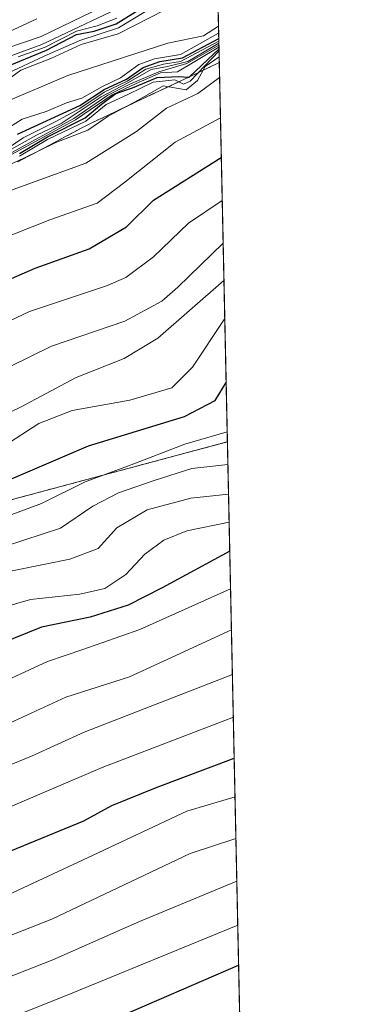
# Model space of a CAD drawing. Units: metres. Extents: x 645069 to 648532, y 4725327 to 4727712.
# Drawn here: x 648476 to 648532, y 4726322 to 4726485 of the extents above; entities that cross this region are included whole.
import ezdxf

# ---------------------------------------------------------------- set-up
doc = ezdxf.new("R2010")
doc.units = ezdxf.units.M
doc.header["$MEASUREMENT"] = 0
doc.linetypes.add('TRAZOS', pattern=[0.75, 0.5, -0.25])
doc.linetypes.add('TRAZOSX2', pattern=[1.5, 1, -0.5])
for name, color, linetype, lineweight in [('Arbolado forestal', 92, 'TRAZOS', 0), ('Arbolado forestal CxS', 92, 'Continuous', 0), ('Comarca CxS', 133, 'Continuous', 0), ('Comunidad Autónoma CxS', 142, 'Continuous', 0), ('Curva de nivel maestra', 36, 'Continuous', 30), ('Curva de nivel normal', 36, 'Continuous', 0), ('Escarpado Cxs', 39, 'Continuous', 13), ('Escarpado superficial', 39, 'TRAZOSX2', 0), ('Espacio natural protegido CxS', 2, 'Continuous', 0), ('Municipio CxS', 142, 'Continuous', 0), ('Provincia CxS', 1, 'Continuous', 0)]:
    doc.layers.add(name, color=color, linetype=linetype, lineweight=lineweight)

# ---------------------------------------------------------------- blocks, each defined once
blk = doc.blocks.new('*U157')
at = {"layer": 'Curva de nivel normal', "color": 36, "linetype": 'Continuous', "lineweight": 0}
blk.add_polyline3d([(648364.7, 4726354.13, 640), (648377.71, 4726354.93, 640), (648391.7, 4726356.08, 640), (648412.03, 4726362.91, 640), (648426.03, 4726370.34, 640), (648432.06, 4726376.36, 640), (648437.36, 4726380.58, 640), (648441.34, 4726382.33, 640), (648445.27, 4726382.96, 640), (648448.37, 4726384.14, 640), (648453.7, 4726387.44, 640), (648459.47, 4726392.28, 640), (648464.11, 4726395.44, 640), (648467.87, 4726396.92, 640), (648473.38, 4726398.07, 640), (648482.48, 4726401.04, 640), (648487.8, 4726404.69, 640), (648492.05, 4726406.88, 640), (648497.94, 4726408.92, 640), (648504.18, 4726410.87, 640), (648510.14, 4726411.58, 640)], dxfattribs=at)
blk = doc.blocks.new('*U158')
at = {"layer": 'Curva de nivel normal', "color": 36, "linetype": 'Continuous', "lineweight": 0}
blk.add_polyline3d([(648429.99, 4726318.61, 595), (648445.77, 4726328.31, 595), (648459.68, 4726334.46, 595), (648466.03, 4726337.43, 595), (648473.03, 4726340.1, 595), (648487.86, 4726347, 595), (648503.37, 4726354.29, 595), (648511.32, 4726356.67, 595)], dxfattribs=at)
blk = doc.blocks.new('*U159')
at = {"layer": 'Curva de nivel normal', "color": 36, "linetype": 'Continuous', "lineweight": 0}
blk.add_polyline3d([(648473.09, 4726460.61, 690), (648476.3, 4726462.12, 690), (648481.69, 4726464.76, 690), (648487.02, 4726466.78, 690), (648490.36, 4726469.09, 690), (648495.3, 4726471.75, 690), (648499.46, 4726474.1, 690), (648503.24, 4726473.43, 690), (648505.09, 4726474.97, 690), (648506.4, 4726477.28, 690), (648508.7, 4726478.89, 690)], dxfattribs=at)
blk = doc.blocks.new('*U160')
at = {"layer": 'Curva de nivel normal', "color": 36, "linetype": 'Continuous', "lineweight": 0}
blk.add_polyline3d([(648510.73, 4726384.27, 615), (648493.86, 4726376.46, 615), (648483.36, 4726373.12, 615), (648474.03, 4726368.82, 615), (648464.6, 4726364.95, 615), (648451.95, 4726357.94, 615), (648442.93, 4726353.41, 615), (648439.37, 4726350.25, 615), (648434.74, 4726346.76, 615), (648425.53, 4726342.78, 615), (648415.17, 4726337.18, 615), (648410.41, 4726332.94, 615), (648407.77, 4726329.13, 615), (648404.85, 4726326.93, 615), (648398.69, 4726324.58, 615), (648387.95, 4726322.42, 615), (648371.7, 4726321.43, 615)], dxfattribs=at)
blk = doc.blocks.new('*U162')
at = {"layer": 'Curva de nivel normal', "color": 36, "linetype": 'Continuous', "lineweight": 0}
blk.add_polyline3d([(648475.47, 4726478.92, 755), (648479.97, 4726480.52, 755), (648485.15, 4726483.13, 755), (648488.53, 4726484, 755), (648491.81, 4726485.27, 755)], dxfattribs=at)
blk = doc.blocks.new('*U163')
at = {"layer": 'Curva de nivel normal', "color": 36, "linetype": 'Continuous', "lineweight": 0}
blk.add_polyline3d([(648473.69, 4726476.17, 745), (648479.77, 4726479.01, 745), (648485.69, 4726481.61, 745), (648492.08, 4726483.68, 745), (648508.38, 4726493.58, 745)], dxfattribs=at)
blk = doc.blocks.new('*U164')
at = {"layer": 'Curva de nivel normal', "color": 36, "linetype": 'Continuous', "lineweight": 0}
blk.add_polyline3d([(648461.37, 4726321.5, 585), (648470.09, 4726325.37, 585), (648481.19, 4726329.72, 585), (648495.56, 4726336.05, 585), (648511.62, 4726342.74, 585)], dxfattribs=at)
blk = doc.blocks.new('*U168')
at = {"layer": 'Curva de nivel normal', "color": 36, "linetype": 'Continuous', "lineweight": 0}
blk.add_polyline3d([(648473.39, 4726463.12, 715), (648478.51, 4726465.98, 715), (648482.6, 4726467.91, 715), (648489.18, 4726472.29, 715), (648493.73, 4726474.65, 715), (648497.44, 4726476.78, 715), (648500.15, 4726477.3, 715), (648503.53, 4726478.15, 715), (648508.65, 4726481.14, 715)], dxfattribs=at)
blk = doc.blocks.new('*U170')
at = {"layer": 'Curva de nivel normal', "color": 36, "linetype": 'Continuous', "lineweight": 0}
blk.add_polyline3d([(648365.1, 4726374.36, 655), (648374.97, 4726373.72, 655), (648383.44, 4726374.23, 655), (648397.75, 4726377.79, 655), (648413.93, 4726385.42, 655), (648428.15, 4726393.97, 655), (648435.72, 4726397.86, 655), (648442.37, 4726400.88, 655), (648451.03, 4726406.62, 655), (648458.13, 4726409.4, 655), (648465.75, 4726411.2, 655), (648472.13, 4726413.98, 655), (648478.91, 4726418.32, 655), (648484.42, 4726420.46, 655), (648493.96, 4726422.2, 655), (648500.87, 4726424.22, 655), (648504.29, 4726427.62, 655), (648509.63, 4726435.65, 655)], dxfattribs=at)
blk = doc.blocks.new('*U171')
at = {"layer": 'Curva de nivel normal', "color": 36, "linetype": 'Continuous', "lineweight": 0}
blk.add_polyline3d([(648467.45, 4726459.5, 720), (648476.31, 4726465.52, 720), (648481.62, 4726468.16, 720), (648485.69, 4726470.34, 720), (648489.69, 4726473.06, 720), (648493.5, 4726474.87, 720), (648496.58, 4726476.84, 720), (648499.5, 4726477.69, 720), (648502.3, 4726478.15, 720), (648508.64, 4726481.48, 720), (648508.64, 4726481.48, 720)], dxfattribs=at)
blk = doc.blocks.new('*U174')
at = {"layer": 'Curva de nivel normal', "color": 36, "linetype": 'Continuous', "lineweight": 0}
blk.add_polyline3d([(648471.74, 4726473.67, 740), (648475.91, 4726476.68, 740), (648480.86, 4726478.63, 740), (648485.9, 4726480.96, 740), (648492.02, 4726482.68, 740), (648499.79, 4726486.66, 740)], dxfattribs=at)
blk = doc.blocks.new('*U175')
at = {"layer": 'Curva de nivel normal', "color": 36, "linetype": 'Continuous', "lineweight": 0}
blk.add_polyline3d([(648360.79, 4726407.2, 685), (648370.05, 4726409.5, 685), (648385.79, 4726411.91, 685), (648395.03, 4726414.2, 685), (648400, 4726416.76, 685), (648404.91, 4726419.07, 685), (648408.67, 4726421.41, 685), (648415.03, 4726424.42, 685), (648420.7, 4726428.04, 685), (648428.58, 4726432.09, 685), (648433.54, 4726435.3, 685), (648439.16, 4726438.66, 685), (648443.04, 4726440.36, 685), (648445.62, 4726441.19, 685), (648448.23, 4726443.36, 685), (648452.83, 4726445.24, 685), (648458.17, 4726448.03, 685), (648465.46, 4726452.8, 685), (648474.64, 4726456.98, 685), (648486.69, 4726461.33, 685), (648495.02, 4726466.56, 685), (648500.02, 4726470.43, 685), (648505.19, 4726472.82, 685), (648508.77, 4726475.46, 685)], dxfattribs=at)
blk = doc.blocks.new('*U176')
at = {"layer": 'Curva de nivel normal', "color": 36, "linetype": 'Continuous', "lineweight": 0}
blk.add_polyline3d([(648475.7, 4726462.49, 695), (648480.36, 4726465.24, 695), (648486.69, 4726468.27, 695), (648490.02, 4726471.02, 695), (648493.7, 4726472.72, 695), (648497.78, 4726474.73, 695), (648501.38, 4726475.11, 695), (648502.82, 4726474.38, 695), (648503.9, 4726474.87, 695), (648508.68, 4726479.91, 695)], dxfattribs=at)
blk = doc.blocks.new('*U179')
at = {"layer": 'Curva de nivel normal', "color": 36, "linetype": 'Continuous', "lineweight": 0}
blk.add_polyline3d([(648363.5, 4726431.23, 765), (648369.33, 4726431.93, 765), (648377.26, 4726432.2, 765), (648383.65, 4726431.87, 765), (648389.1, 4726432.94, 765), (648398.37, 4726434.99, 765), (648409.03, 4726438.9, 765), (648411.58, 4726441.2, 765), (648413.01, 4726444.7, 765), (648414.76, 4726446.96, 765), (648417.87, 4726448.66, 765), (648421.85, 4726451.05, 765), (648426.07, 4726453.19, 765), (648431.7, 4726456.59, 765), (648440.55, 4726459.82, 765), (648446.11, 4726461.2, 765), (648450.55, 4726464.09, 765), (648458.13, 4726470.75, 765), (648467.46, 4726476.69, 765), (648473.59, 4726480.35, 765), (648479.3, 4726482.26, 765), (648492.86, 4726488.86, 765)], dxfattribs=at)
blk = doc.blocks.new('*U182')
at = {"layer": 'Curva de nivel normal', "color": 36, "linetype": 'Continuous', "lineweight": 0}
blk.add_polyline3d([(648356.4, 4726393.16, 670), (648379.03, 4726394.41, 670), (648386.05, 4726395.15, 670), (648390.43, 4726397.06, 670), (648400.66, 4726400.59, 670), (648420.73, 4726409.95, 670), (648432.85, 4726416.62, 670), (648440.74, 4726421.79, 670), (648447.84, 4726424.87, 670), (648456.68, 4726427.64, 670), (648468.37, 4726432.61, 670), (648477.38, 4726436.84, 670), (648490.08, 4726441.05, 670), (648493.25, 4726442.42, 670), (648497.83, 4726445.84, 670), (648503.61, 4726451.41, 670), (648509.21, 4726455.14, 670)], dxfattribs=at)
blk = doc.blocks.new('*U186')
at = {"layer": 'Curva de nivel normal', "color": 36, "linetype": 'Continuous', "lineweight": 0}
blk.add_polyline3d([(648474.42, 4726463.09, 710), (648484.66, 4726468.73, 710), (648490.29, 4726472.59, 710), (648494.03, 4726474.45, 710), (648498.74, 4726476.43, 710), (648503.34, 4726477.81, 710), (648508.66, 4726480.83, 710)], dxfattribs=at)
blk = doc.blocks.new('*U187')
at = {"layer": 'Curva de nivel normal', "color": 36, "linetype": 'Continuous', "lineweight": 0}
blk.add_polyline3d([(648469.34, 4726318.2, 580), (648483.31, 4726323.8, 580), (648511.77, 4726335.47, 580)], dxfattribs=at)
blk = doc.blocks.new('*U190')
at = {"layer": 'Curva de nivel normal', "color": 36, "linetype": 'Continuous', "lineweight": 0}
blk.add_polyline3d([(648362.78, 4726360.71, 645), (648373.36, 4726361.41, 645), (648382.14, 4726361.39, 645), (648390.82, 4726362.34, 645), (648397.17, 4726364.24, 645), (648405.15, 4726367.5, 645), (648411.94, 4726369.45, 645), (648418.32, 4726372.24, 645), (648422.6, 4726375.52, 645), (648431.37, 4726382.9, 645), (648445.7, 4726389.58, 645), (648453.78, 4726394, 645), (648460.03, 4726398.52, 645), (648465.78, 4726400.94, 645), (648472, 4726402.39, 645), (648479.36, 4726405.1, 645), (648486.57, 4726408.71, 645), (648494.17, 4726411.5, 645), (648503.02, 4726414.9, 645), (648510.03, 4726416.93, 645)], dxfattribs=at)
blk = doc.blocks.new('*U191')
at = {"layer": 'Curva de nivel normal', "color": 36, "linetype": 'Continuous', "lineweight": 0}
blk.add_polyline3d([(648410.84, 4726319.41, 605), (648419.16, 4726326.41, 605), (648439.14, 4726338.64, 605), (648462.11, 4726349.17, 605), (648472.64, 4726354.32, 605), (648489.38, 4726361.52, 605), (648511.04, 4726369.81, 605)], dxfattribs=at)
blk = doc.blocks.new('*U192')
at = {"layer": 'Curva de nivel normal', "color": 36, "linetype": 'Continuous', "lineweight": 0}
blk.add_polyline3d([(648511.47, 4726349.8, 590), (648503.9, 4726347.3, 590), (648481.04, 4726336.44, 590), (648469.63, 4726331.98, 590), (648461.81, 4726328.38, 590), (648449.08, 4726322.89, 590), (648439.53, 4726317.05, 590)], dxfattribs=at)
blk = doc.blocks.new('*U194')
at = {"layer": 'Curva de nivel normal', "color": 36, "linetype": 'Continuous', "lineweight": 0}
blk.add_polyline3d([(648509.36, 4726448.1, 665), (648501.85, 4726440.84, 665), (648499.22, 4726438.54, 665), (648493.13, 4726435.25, 665), (648480.98, 4726431.11, 665), (648470.74, 4726426.1, 665), (648458.03, 4726421.12, 665), (648447.35, 4726418.32, 665), (648442.29, 4726415.88, 665), (648432.21, 4726408.82, 665), (648416.82, 4726401.03, 665), (648406.8, 4726396.4, 665), (648395.98, 4726392.84, 665), (648388.99, 4726390.16, 665), (648383.6, 4726389.04, 665), (648358, 4726386.44, 665)], dxfattribs=at)
blk = doc.blocks.new('*U198')
at = {"layer": 'Curva de nivel normal', "color": 36, "linetype": 'Continuous', "lineweight": 0}
blk.add_polyline3d([(648473.03, 4726466.6, 730), (648476.14, 4726468.6, 730), (648480.12, 4726469.86, 730), (648483.46, 4726471.32, 730), (648486.02, 4726472.09, 730), (648489.44, 4726474.02, 730), (648492.37, 4726475.45, 730), (648495.44, 4726477.63, 730), (648498.02, 4726478.55, 730), (648502.31, 4726479.28, 730), (648508.61, 4726482.83, 730)], dxfattribs=at)
blk = doc.blocks.new('*U200')
at = {"layer": 'Curva de nivel normal', "color": 36, "linetype": 'Continuous', "lineweight": 0}
blk.add_polyline3d([(648399.52, 4726319.45, 610), (648409.37, 4726325.34, 610), (648419.56, 4726333.62, 610), (648437.08, 4726344.41, 610), (648458.7, 4726354.67, 610), (648469.7, 4726360.12, 610), (648477.69, 4726363.39, 610), (648486.4, 4726367.32, 610), (648510.89, 4726376.88, 610)], dxfattribs=at)
blk = doc.blocks.new('*U201')
at = {"layer": 'Curva de nivel normal', "color": 36, "linetype": 'Continuous', "lineweight": 0}
blk.add_polyline3d([(648366.37, 4726406.26, 680), (648374.7, 4726407.66, 680), (648380.15, 4726408.95, 680), (648386.51, 4726410, 680), (648393.15, 4726411.49, 680), (648397.7, 4726412.67, 680), (648401.76, 4726415.1, 680), (648405.61, 4726415.57, 680), (648408.09, 4726416.48, 680), (648412.03, 4726419.69, 680), (648417.3, 4726423.3, 680), (648422.12, 4726426.63, 680), (648429.64, 4726428.92, 680), (648437.64, 4726433.19, 680), (648445.48, 4726436.74, 680), (648453.88, 4726439.16, 680), (648461.95, 4726442.73, 680), (648466.26, 4726445.53, 680), (648472.2, 4726448.62, 680), (648480.71, 4726451.96, 680), (648488.53, 4726454.71, 680), (648493.13, 4726458.19, 680), (648501.4, 4726464.81, 680), (648508.91, 4726468.84, 680)], dxfattribs=at)
blk = doc.blocks.new('*U204')
at = {"layer": 'Curva de nivel normal', "color": 36, "linetype": 'Continuous', "lineweight": 0}
blk.add_polyline3d([(648510.58, 4726391.02, 620), (648495.58, 4726384.29, 620), (648486.15, 4726380.99, 620), (648480.36, 4726378.99, 620), (648470.65, 4726374.55, 620), (648462.18, 4726371.45, 620), (648451.18, 4726364.54, 620), (648444.8, 4726359.35, 620), (648440.21, 4726355.64, 620), (648437.63, 4726351.5, 620), (648435.35, 4726348.86, 620), (648431.37, 4726347.28, 620), (648424.38, 4726345.81, 620), (648412.92, 4726340.68, 620), (648405.36, 4726334.09, 620), (648402.01, 4726331.75, 620), (648399.32, 4726330.9, 620), (648385.53, 4726328.48, 620), (648374.98, 4726328.24, 620), (648368.87, 4726327.57, 620), (648357.2, 4726324.56, 620), (648345.23, 4726319.16, 620)], dxfattribs=at)
blk = doc.blocks.new('*U206')
at = {"layer": 'Curva de nivel normal', "color": 36, "linetype": 'Continuous', "lineweight": 0}
blk.add_polyline3d([(648362.37, 4726432.13, 770), (648369.37, 4726433.22, 770), (648376.19, 4726433.34, 770), (648383.65, 4726432.5, 770), (648388.19, 4726433.3, 770), (648393.7, 4726434.84, 770), (648400.03, 4726437.43, 770), (648406.7, 4726439.74, 770), (648409.83, 4726442.3, 770), (648413.23, 4726446.98, 770), (648419.5, 4726451.48, 770), (648425.47, 4726454.53, 770), (648431.12, 4726457.87, 770), (648439.47, 4726461.38, 770), (648446.94, 4726463.34, 770), (648457.7, 4726472.16, 770), (648468.03, 4726478.7, 770), (648473.92, 4726483.01, 770), (648478.56, 4726485.2, 770)], dxfattribs=at)
blk = doc.blocks.new('*U207')
at = {"layer": 'Curva de nivel normal', "color": 36, "linetype": 'Continuous', "lineweight": 0}
blk.add_polyline3d([(648473.78, 4726462.43, 705), (648484.98, 4726468.5, 705), (648491, 4726472.61, 705), (648495, 4726474.49, 705), (648498.99, 4726476.23, 705), (648501.8, 4726476.42, 705), (648508.66, 4726480.52, 705)], dxfattribs=at)
blk = doc.blocks.new('*U208')
at = {"layer": 'Curva de nivel normal', "color": 36, "linetype": 'Continuous', "lineweight": 0}
blk.add_polyline3d([(648509.49, 4726441.96, 660), (648498.57, 4726432.45, 660), (648493.01, 4726429.05, 660), (648485.06, 4726425.91, 660), (648475.86, 4726421.03, 660), (648469.98, 4726418.21, 660), (648464.81, 4726416.76, 660), (648457.64, 4726414.58, 660), (648450.37, 4726412.96, 660), (648444.86, 4726409.81, 660), (648436.81, 4726403.83, 660), (648427.8, 4726399.48, 660), (648417.16, 4726394.37, 660), (648409.98, 4726390.53, 660), (648398.95, 4726385.58, 660), (648388.77, 4726382.33, 660), (648377.03, 4726380.87, 660), (648368.7, 4726381.02, 660)], dxfattribs=at)
blk = doc.blocks.new('*U210')
at = {"layer": 'Curva de nivel normal', "color": 36, "linetype": 'Continuous', "lineweight": 0}
blk.add_polyline3d([(648363.93, 4726346.87, 635), (648373.34, 4726348.17, 635), (648381.46, 4726347.79, 635), (648389.07, 4726348.18, 635), (648399.76, 4726351.36, 635), (648412.46, 4726356.81, 635), (648426.62, 4726362.13, 635), (648429.25, 4726363.54, 635), (648431.85, 4726366.52, 635), (648435.27, 4726372.55, 635), (648439.63, 4726376.78, 635), (648445.62, 4726379.01, 635), (648450.95, 4726379.82, 635), (648454.21, 4726381.85, 635), (648460.35, 4726387.97, 635), (648465.3, 4726390.99, 635), (648470.9, 4726393.26, 635), (648484.04, 4726395.89, 635), (648488.7, 4726397.68, 635), (648491.81, 4726401.12, 635), (648496.81, 4726404.05, 635), (648504.02, 4726406, 635), (648510.25, 4726406.63, 635)], dxfattribs=at)
blk = doc.blocks.new('*U211')
at = {"layer": 'Curva de nivel normal', "color": 36, "linetype": 'Continuous', "lineweight": 0}
blk.add_polyline3d([(648369.04, 4726430.74, 760), (648374.03, 4726430.88, 760), (648378.36, 4726431.22, 760), (648385.67, 4726431.33, 760), (648393.02, 4726432.43, 760), (648397.39, 4726433.48, 760), (648400.52, 4726433.68, 760), (648405.96, 4726435.51, 760), (648411.09, 4726438.34, 760), (648413.74, 4726441.98, 760), (648416.55, 4726445.06, 760), (648421.31, 4726447.93, 760), (648425.61, 4726451.21, 760), (648432.6, 4726454.42, 760), (648442.37, 4726455.75, 760), (648448.03, 4726458.86, 760), (648453.37, 4726462.05, 760), (648458.09, 4726467.27, 760), (648463.59, 4726471.2, 760), (648467.92, 4726475.08, 760), (648473.21, 4726478.67, 760), (648479.38, 4726480.91, 760), (648494.78, 4726488.22, 760)], dxfattribs=at)
blk = doc.blocks.new('*U213')
at = {"layer": 'Curva de nivel normal', "color": 36, "linetype": 'Continuous', "lineweight": 0}
blk.add_polyline3d([(648364.49, 4726423.09, 735), (648371.67, 4726423.75, 735), (648375.84, 4726423.45, 735), (648386.67, 4726423.58, 735), (648397.02, 4726425.26, 735), (648405.03, 4726426.32, 735), (648410.14, 4726428.85, 735), (648416.47, 4726434.9, 735), (648423.61, 4726441.08, 735), (648429.5, 4726446.44, 735), (648433.84, 4726448.98, 735), (648438.14, 4726449.88, 735), (648442.35, 4726451.62, 735), (648449.45, 4726455.95, 735), (648457.16, 4726460.16, 735), (648466.57, 4726467.15, 735), (648473.06, 4726471.3, 735), (648483.7, 4726475.82, 735), (648500.24, 4726481.13, 735), (648506.08, 4726482.38, 735), (648508.59, 4726483.96, 735)], dxfattribs=at)
blk = doc.blocks.new('*U215')
at = {"layer": 'Curva de nivel normal', "color": 36, "linetype": 'Continuous', "lineweight": 0}
blk.add_polyline3d([(648510.35, 4726402.05, 630), (648503.36, 4726400.59, 630), (648499.54, 4726399.05, 630), (648496.44, 4726396.75, 630), (648493.28, 4726393.36, 630), (648489.81, 4726391.06, 630), (648485.7, 4726390.13, 630), (648477.53, 4726389.26, 630), (648470.78, 4726387.33, 630)], dxfattribs=at)
blk = doc.blocks.new('*U216')
at = {"layer": 'Curva de nivel maestra', "color": 36, "linetype": 'Continuous', "lineweight": 30}
blk.add_polyline3d([(648491.04, 4726319.8, 575), (648511.91, 4726328.86, 575)], dxfattribs=at)
blk = doc.blocks.new('*U217')
at = {"layer": 'Curva de nivel maestra', "color": 36, "linetype": 'Continuous', "lineweight": 30}
blk.add_polyline3d([(648362.6, 4726400.93, 675), (648369.64, 4726400.72, 675), (648377.94, 4726401.4, 675), (648387.3, 4726403.03, 675), (648395.11, 4726405.41, 675), (648401.42, 4726408.61, 675), (648406.85, 4726410.46, 675), (648414.22, 4726414.42, 675), (648423.31, 4726418.92, 675), (648430.44, 4726422.06, 675), (648439.3, 4726427.38, 675), (648447.09, 4726430.8, 675), (648454.63, 4726433.07, 675), (648464.6, 4726437.19, 675), (648471.31, 4726440.95, 675), (648478.32, 4726444.01, 675), (648487.24, 4726447.16, 675), (648493.36, 4726450.81, 675), (648497.85, 4726455.23, 675), (648509.05, 4726462.25, 675)], dxfattribs=at)
blk = doc.blocks.new('*U218')
at = {"layer": 'Curva de nivel maestra', "color": 36, "linetype": 'Continuous', "lineweight": 30}
blk.add_polyline3d([(648510.45, 4726397.25, 625), (648499.26, 4726391.19, 625), (648493.68, 4726388.31, 625), (648487.36, 4726386.33, 625), (648479.36, 4726384.69, 625), (648470.03, 4726380.96, 625), (648461.66, 4726376.72, 625), (648453.54, 4726371.51, 625), (648446.66, 4726367.87, 625), (648443.57, 4726365.19, 625), (648440.85, 4726361.43, 625), (648437.57, 4726357.73, 625), (648433.03, 4726351.93, 625), (648424.24, 4726349.23, 625), (648411.33, 4726345.08, 625), (648405.98, 4726342.5, 625), (648400.73, 4726338.64, 625), (648393.64, 4726335.68, 625), (648385, 4726334.37, 625), (648378.18, 4726334.83, 625), (648372.37, 4726334.27, 625), (648362.29, 4726331.64, 625)], dxfattribs=at)
blk = doc.blocks.new('*U220')
at = {"layer": 'Curva de nivel maestra', "color": 36, "linetype": 'Continuous', "lineweight": 30}
blk.add_polyline3d([(648417.01, 4726317.77, 600), (648429.83, 4726326.51, 600), (648445.81, 4726335.17, 600), (648473.34, 4726347.34, 600), (648486.32, 4726352.71, 600), (648490.98, 4726355.22, 600), (648498.45, 4726358.28, 600), (648511.18, 4726363.06, 600)], dxfattribs=at)
blk = doc.blocks.new('*U224')
at = {"layer": 'Curva de nivel maestra', "color": 36, "linetype": 'Continuous', "lineweight": 30}
blk.add_polyline3d([(648475.36, 4726466.1, 725), (648485.69, 4726470.87, 725), (648489.69, 4726473.51, 725), (648493.41, 4726475.19, 725), (648496.12, 4726477.16, 725), (648498.91, 4726478.13, 725), (648502.61, 4726478.74, 725), (648508.63, 4726481.94, 725)], dxfattribs=at)
blk = doc.blocks.new('*U225')
at = {"layer": 'Curva de nivel maestra', "color": 36, "linetype": 'Continuous', "lineweight": 30}
blk.add_polyline3d([(648475.7, 4726462.91, 700), (648480.36, 4726465.66, 700), (648486.58, 4726468.8, 700), (648489.26, 4726471.08, 700), (648491.63, 4726472.82, 700), (648494.36, 4726473.76, 700), (648498.43, 4726475.49, 700), (648502, 4726475.67, 700), (648503.64, 4726475.54, 700), (648503.74, 4726475.53, 700), (648503.86, 4726475.64, 700), (648508.67, 4726480.22, 700)], dxfattribs=at)
blk = doc.blocks.new('*U227')
at = {"layer": 'Curva de nivel maestra', "color": 36, "linetype": 'Continuous', "lineweight": 30}
blk.add_polyline3d([(648280.79, 4726316.33, 650), (648295.21, 4726328.52, 650), (648309.7, 4726341.13, 650), (648322.49, 4726350.5, 650), (648331.2, 4726356.85, 650), (648341.49, 4726361.2, 650), (648351.03, 4726363.48, 650), (648357.08, 4726366.22, 650), (648360.7, 4726367.36, 650), (648368.33, 4726367.72, 650), (648382.18, 4726367.6, 650), (648391.7, 4726369.09, 650), (648401.03, 4726372.34, 650), (648415.03, 4726379.07, 650), (648427.09, 4726387.54, 650), (648436.25, 4726392.71, 650), (648446.09, 4726396.58, 650), (648456.03, 4726402.97, 650), (648461.43, 4726405.39, 650), (648472.38, 4726408.34, 650), (648487.12, 4726414.64, 650), (648502.98, 4726419.49, 650), (648508.01, 4726422.1, 650), (648509.85, 4726425.08, 650)], dxfattribs=at)
blk = doc.blocks.new('*U228')
at = {"layer": 'Curva de nivel maestra', "color": 36, "linetype": 'Continuous', "lineweight": 30}
blk.add_polyline3d([(648474.14, 4726477.52, 750), (648480.14, 4726479.98, 750), (648485.14, 4726482.57, 750), (648488.02, 4726483.15, 750), (648491.69, 4726484.36, 750), (648508.36, 4726494.76, 750)], dxfattribs=at)

msp = doc.modelspace()

# ---------------------------------------------------------------- linework, layer by layer
at = {"layer": 'Arbolado forestal', "color": 92, "linetype": 'TRAZOS', "lineweight": 0}
for points in [[(648500.76, 4726849.16, 790.44), (648510.06, 4726415.29, 642.47)], [(648510.06, 4726415.29, 642.47), (648510.04, 4726415.29, 642.48), (648450.05, 4726399.22, 650.24), (648399.82, 4726355.89, 638.26), (648367.72, 4726345.47, 633.75), (648348.23, 4726338.57, 631.56), (648326.11, 4726311.91, 626.72), (648317.34, 4726284.99, 616.21), (648316.9, 4726255.13, 603.66), (648303.49, 4726235.07, 603.9), (648254.58, 4726212.74, 612.99), (648200.37, 4726197.88, 624.08), (648181.55, 4726189.73, 629.26)], [(648510.06, 4726415.29, 642.47), (648514.61, 4726203.29, 499.02)]]:
    msp.add_polyline3d(points, dxfattribs=at)
at = {"layer": 'Arbolado forestal CxS', "color": 92, "linetype": 'Continuous', "lineweight": 0}
for points in [[(648500.76, 4726849.16, 790.44), (648510.06, 4726415.29, 642.47), (648510.04, 4726415.29, 642.48), (648450.05, 4726399.22, 650.24), (648399.82, 4726355.89, 638.26), (648367.72, 4726345.47, 633.75), (648348.23, 4726338.57, 631.56), (648326.11, 4726311.91, 626.72), (648317.34, 4726284.99, 616.21), (648316.9, 4726255.13, 603.66), (648303.49, 4726235.07, 603.9), (648254.58, 4726212.74, 612.99), (648200.37, 4726197.88, 624.08), (648181.55, 4726189.73, 629.26)], [(648181.55, 4726189.73, 629.26), (648200.37, 4726197.88, 624.08), (648254.58, 4726212.74, 612.99), (648303.49, 4726235.07, 603.9), (648316.9, 4726255.13, 603.66), (648317.34, 4726284.99, 616.21), (648326.11, 4726311.91, 626.72), (648348.23, 4726338.57, 631.56), (648367.72, 4726345.47, 633.75), (648399.82, 4726355.89, 638.26), (648450.05, 4726399.22, 650.24), (648510.04, 4726415.29, 642.48), (648510.06, 4726415.29, 642.47), (648514.61, 4726203.29, 499.02), (648514.61, 4726203.29, 499.02), (648514.59, 4726203.28, 499.02), (648491.77, 4726201.61, 500.12), (648465.7, 4726179.92, 499.03)]]:
    msp.add_polyline3d(points, dxfattribs=at)
at = {"layer": 'Comarca CxS', "color": 133, "linetype": 'Continuous', "lineweight": 0}
msp.add_polyline3d([(648531.85, 4725399.11, 493.96), (645117.16, 4725326.61, 469.54), (645068.69, 4727639.86, 607.25), (648482.25, 4727712.4, 689.51), (648531.85, 4725399.11, 493.96)], close=True, dxfattribs=at)
msp.add_polyline3d([(648531.85, 4725399.11, 493.96), (645117.16, 4725326.61, 469.54), (645068.69, 4727639.86, 607.25), (648482.25, 4727712.4, 689.51), (648531.85, 4725399.11, 493.96)], close=True, dxfattribs=at)
at = {"layer": 'Comunidad Autónoma CxS', "color": 142, "linetype": 'Continuous', "lineweight": 0}
msp.add_polyline3d([(648531.85, 4725399.11, 493.96), (645117.16, 4725326.61, 469.54), (645068.69, 4727639.86, 607.25), (648482.25, 4727712.4, 689.51), (648531.85, 4725399.11, 493.96)], close=True, dxfattribs=at)
msp.add_polyline3d([(648531.85, 4725399.11, 493.96), (645117.16, 4725326.61, 469.54), (645068.69, 4727639.86, 607.25), (648482.25, 4727712.4, 689.51), (648531.85, 4725399.11, 493.96)], close=True, dxfattribs=at)
at = {"layer": 'Escarpado Cxs', "color": 39, "linetype": 'Continuous', "lineweight": 13}
msp.add_polyline3d([(648508.55, 4726485.6, 731.5), (648508.6, 4726483.68, 726.36), (648508.64, 4726481.77, 713.54), (648508.68, 4726479.85, 700), (648508.72, 4726477.94, 689.71), (648506.99, 4726477.12, 690.18), (648505.27, 4726476.31, 694.03), (648503.77, 4726475.6, 696.58), (648502.26, 4726474.89, 696.79), (648500.76, 4726474.18, 693.46), (648499.25, 4726473.47, 688.44), (648497.75, 4726472.76, 688.01), (648496.24, 4726472.05, 689.13), (648494.74, 4726471.34, 694.52), (648493.23, 4726470.63, 697.41), (648491.73, 4726469.92, 697.79), (648490.23, 4726469.21, 695.45), (648488.72, 4726468.5, 692.67), (648487.22, 4726467.79, 693.35), (648485.91, 4726467.1, 695.07), (648484.6, 4726466.4, 697.33), (648483.29, 4726465.71, 697.85), (648481.98, 4726465.02, 696.61), (648480.68, 4726464.32, 693.46), (648479.37, 4726463.63, 689.86), (648478.06, 4726462.94, 689.34), (648476.76, 4726462.25, 689.39), (648475.45, 4726461.56, 692.41)], dxfattribs=at)
at = {"layer": 'Escarpado superficial', "color": 39, "linetype": 'TRAZOSX2', "lineweight": 0}
msp.add_polyline3d([(648508.72, 4726477.94, 684.82), (648505.27, 4726476.31, 684.82), (648503.86, 4726475.64, 684.82), (648503.64, 4726475.54, 684.82), (648500.76, 4726474.18, 684.82), (648496.24, 4726472.05, 684.82), (648487.22, 4726467.79, 684.82), (648483.29, 4726465.71, 684.82), (648479.37, 4726463.63, 684.82), (648475.45, 4726461.56, 684.82)], dxfattribs=at)
at = {"layer": 'Espacio natural protegido CxS', "color": 2, "linetype": 'Continuous', "lineweight": 0}
for points in [[(647376.27, 4727688.9, 674.97), (647396.14, 4727689.32, 676.38), (648482.25, 4727712.4, 689.51), (648482.25, 4727712.4, 689.51), (648531.85, 4725399.11, 493.96), (646629.37, 4725358.72, 551.04)], [(647370.01, 4727675.2, 676.89), (647382.81, 4727677.9, 676.83), (647393.11, 4727681.2, 677.03), (647396.14, 4727689.32, 676.38), (648482.25, 4727712.4, 689.51), (648482.25, 4727712.4, 689.51), (648531.85, 4725399.11, 493.96), (646629.37, 4725358.72, 551.04)], [(647376.27, 4727688.9, 674.97), (647396.14, 4727689.32, 676.38), (648482.25, 4727712.4, 689.51), (648482.25, 4727712.4, 689.51), (648531.85, 4725399.11, 493.96), (646629.37, 4725358.72, 551.04)], [(647370.01, 4727675.2, 676.89), (647382.81, 4727677.9, 676.83), (647393.11, 4727681.2, 677.03), (647396.14, 4727689.32, 676.38), (648482.25, 4727712.4, 689.51), (648482.25, 4727712.4, 689.51), (648531.85, 4725399.11, 493.96), (646629.37, 4725358.72, 551.04)], [(648482.25, 4727712.4, 689.51), (648514.75, 4726196.7, 497.62), (648514.47, 4726196.59, 497.63), (648509.4, 4726194.71, 497.79)], [(648482.25, 4727712.4, 689.51), (648514.75, 4726196.7, 497.62), (648514.47, 4726196.59, 497.63), (648509.4, 4726194.71, 497.79)]]:
    msp.add_polyline3d(points, dxfattribs=at)
at = {"layer": 'Municipio CxS', "color": 142, "linetype": 'Continuous', "lineweight": 0}
msp.add_polyline3d([(648531.85, 4725399.11, 493.96), (645117.16, 4725326.61, 469.54), (645068.69, 4727639.86, 607.25), (648482.25, 4727712.4, 689.51), (648515.17, 4726176.95, 497.53), (648530.27, 4725472.64, 492.1), (648531.85, 4725399.11, 493.96)], close=True, dxfattribs=at)
msp.add_polyline3d([(648531.85, 4725399.11, 493.96), (645117.16, 4725326.61, 469.54), (645068.69, 4727639.86, 607.25), (648482.25, 4727712.4, 689.51), (648515.17, 4726176.95, 497.53), (648530.27, 4725472.64, 492.1), (648531.85, 4725399.11, 493.96)], close=True, dxfattribs=at)
at = {"layer": 'Provincia CxS', "color": 1, "linetype": 'Continuous', "lineweight": 0}
msp.add_polyline3d([(648531.85, 4725399.11, 493.96), (645117.16, 4725326.61, 469.54), (645068.69, 4727639.86, 607.25), (648482.25, 4727712.4, 689.51), (648531.85, 4725399.11, 493.96)], close=True, dxfattribs=at)
msp.add_polyline3d([(648531.85, 4725399.11, 493.96), (645117.16, 4725326.61, 469.54), (645068.69, 4727639.86, 607.25), (648482.25, 4727712.4, 689.51), (648531.85, 4725399.11, 493.96)], close=True, dxfattribs=at)

# ---------------------------------------------------------------- block references
at = {"layer": 'Curva de nivel maestra', "color": 36, "linetype": 'Continuous', "lineweight": 30}
for name in ['*U225', '*U224', '*U217', '*U227', '*U218', '*U220', '*U216', '*U228']:
    msp.add_blockref(name, (0, 0), dxfattribs=at)
at = {"layer": 'Curva de nivel normal', "color": 36, "linetype": 'Continuous', "lineweight": 0}
for name in ['*U159', '*U176', '*U207', '*U186', '*U168', '*U171', '*U198', '*U213', '*U174', '*U175', '*U201', '*U194', '*U182', '*U208', '*U170', '*U215', '*U210', '*U157', '*U190', '*U163', '*U204', '*U200', '*U160', '*U191', '*U164', '*U192', '*U158', '*U187', '*U162', '*U211', '*U179', '*U206']:
    msp.add_blockref(name, (0, 0), dxfattribs=at)

doc.saveas('drawing.dxf')
